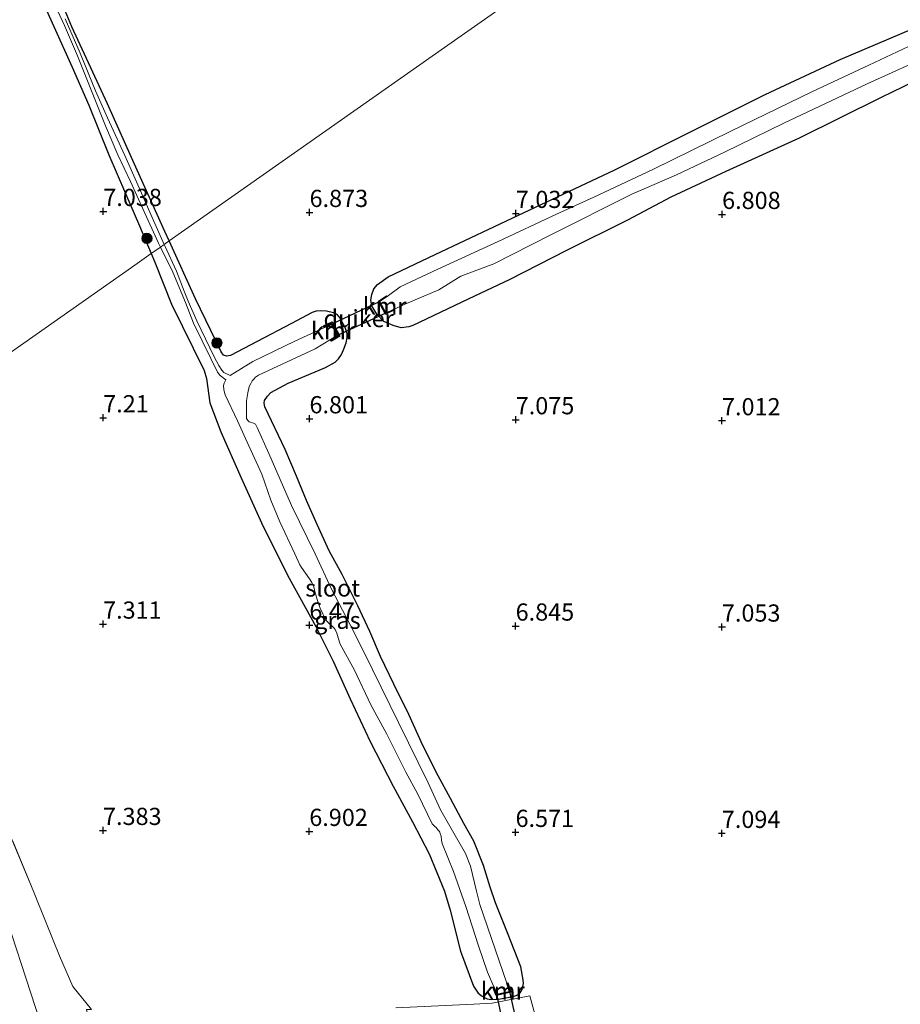
# Model space of a CAD drawing. Units: metres. Extents: x 208677 to 210008, y 456248 to 462501.
# Drawn here: x 209632 to 209760, y 457494 to 457637 of the extents above; entities that cross this region are included whole.
import ezdxf
from ezdxf.enums import TextEntityAlignment as Align

# ---------------------------------------------------------------- set-up
doc = ezdxf.new("R2010")
doc.units = ezdxf.units.M
doc.linetypes.add('IE-TERREINAFSCHEIDING', pattern=[10, 8, -2])
doc.layers.get('0').update_dxf_attribs({"lineweight": 25})
for name, color, linetype, lineweight in [('B-ME-GR-BOOM-S-B1', 93, 'Continuous', 18), ('B-ME-GW-HOOGTEPUNT-S-B1', 10, 'Continuous', 25), ('B-ME-GW-INSTEEKWATERGANG-L-B1', 10, 'Continuous', 25), ('B-ME-IE-GRASLAND-GV-B6', 93, 'Continuous', 18), ('B-ME-IE-GRONDWERKLIJN-GROND_INGERICHT-GV-B6', 253, 'Continuous', 18), ('B-ME-IE-HULPGEOMETRIE-L-B1', 53, 'Continuous', 18), ('B-ME-IE-TERREINAFSCHEIDING-RASTERHEKWERK-L-B1', 8, 'IE-TERREINAFSCHEIDING', 18), ('B-ME-KW-DUIKER-GV-B6', 10, 'Continuous', 25), ('B-ME-OG-WATER-GV-B6', 153, 'Continuous', 18), ('B-ME-VH-VERH_SOORT-BETON-OVERIG-GV-B6', 8, 'IE-TERREINAFSCHEIDING-NATUURLIJK-HOUTWAL', 18), ('B-ME-VV-KADEMUUR-GV-B6', 10, 'Continuous', 25), ('B-ME-VV-KADEMUUR-L-B1', 10, 'Continuous', 25)]:
    doc.layers.add(name, color=color, linetype=linetype, lineweight=lineweight)
doc.styles.add('NLCS-ISO', font='NLCS-ISO.TTF')
doc.linetypes.add('IE-TERREINAFSCHEIDING-NATUURLIJK-HOUTWAL', pattern='A,7,-1.5,[67,NLCS.SHX,S=0.75,R=45,X=0,Y=0],-1.5,7,-1.5,[70,NLCS.SHX,S=0.75,R=0,X=0,Y=0],-1.5', length=20)

# ---------------------------------------------------------------- blocks, each defined once
blk = doc.blocks.new('boom')
blk.add_hatch(color=256).paths.add_polyline_path([(-0.75, 0, 1), (0.75, 0, 1)])
blk.add_circle((0, 0), 0.75)
blk = doc.blocks.new('hoogtepunt')
for p, q in [((-0.5, 0), (0.5, 0)), ((0, 0.5), (0, -0.5))]:
    blk.add_line(p, q)

msp = doc.modelspace()

# ---------------------------------------------------------------- linework, layer by layer
at = {"layer": 'B-ME-GW-INSTEEKWATERGANG-L-B1'}
for points in [[(209653.4217, 457605.2416, 6.6678), (209652.8045, 457606.604, 6.6593), (209648.7403, 457615.5162, 6.6745), (209644.4433, 457625.1627, 6.6745), (209639.2628, 457636.3818, 6.6289), (209635.6335, 457645.163, 6.6137)], [(209634.1995, 457641.8687, 6.8417), (209636.6571, 457636.4489, 6.8417), (209639.2947, 457630.5, 6.8569), (209641.7204, 457624.9738, 6.8569), (209644.6477, 457617.7853, 6.8417), (209647.0438, 457612.1679, 6.7505), (209649.1036, 457607.443, 6.7505), (209650.8166, 457603.4131, 6.6811)], [(209768.1734, 457631.534, 6.8117), (209756.9763, 457626.0985, 6.7253), (209745.0631, 457620.2144, 6.8549), (209734.3736, 457615.3582, 6.8117), (209726.3686, 457611.5911, 6.7397), (209720.0916, 457608.2497, 6.7397), (209711.2194, 457603.8449, 6.7829), (209702.9436, 457599.6485, 6.8261), (209696.9233, 457596.778, 6.8117), (209688.8647, 457592.9299, 6.8117), (209688.261, 457592.7501, 6.8117), (209687.1794, 457592.622, 6.8117), (209685.9856, 457592.9311, 6.7397), (209684.6472, 457593.5237, 6.6533), (209683.607, 457594.6095, 6.6533), (209682.8726, 457595.8204, 6.6821), (209682.7371, 457596.644, 6.7685), (209682.8848, 457597.483, 6.7397), (209683.1895, 457598.2963, 6.7685), (209683.7136, 457598.9094, 6.8405), (209685.2517, 457600.0171, 6.8549), (209692.0919, 457603.2615, 6.8549), (209705.0577, 457609.3945, 6.9701), (209718.1182, 457615.5221, 6.8981), (209729.3252, 457621.1513, 6.9269), (209740.1075, 457626.544, 6.7973), (209751.0311, 457631.6277, 6.7397), (209761.6042, 457636.1247, 6.6245)], [(209650.8166, 457603.4131, 6.6811), (209651.3553, 457602.1457, 6.6593), (209653.7634, 457596.037, 6.6137), (209658.5118, 457586.3901, 6.6289), (209658.8319, 457585.2387, 6.6441), (209659.3247, 457581.6852, 6.6441), (209660.9448, 457577.5032, 6.6897), (209663.8986, 457570.8157, 6.7201), (209667.0808, 457563.7183, 6.6593), (209670.8544, 457556.2284, 6.5225), (209674.7451, 457549.1747, 6.3857), (209677.2459, 457544.1336, 6.4161), (209679.7578, 457538.6607, 6.4009), (209682.6571, 457532.444, 6.4009), (209685.9936, 457525.9478, 6.3857), (209688.7947, 457520.7635, 6.3857), (209691.2395, 457516.1505, 6.3857), (209693.4758, 457510.7136, 6.3705), (209694.2833, 457507.9248, 6.3705), (209695.8112, 457501.9634, 6.4313), (209697.6975, 457496.9059, 6.5225), (209698.3546, 457495.8946, 6.5225), (209698.9443, 457495.4469, 6.5073), (209699.6448, 457495.0478, 6.5073), (209700.2465, 457494.9431, 6.5073), (209701.3217, 457495.0125, 6.5073), (209703.4293, 457495.3719, 6.4849), (209703.8937, 457495.5211, 6.4849), (209704.2527, 457495.716, 6.4849), (209704.4902, 457495.9398, 6.4849), (209704.77, 457496.4112, 6.4849), (209704.955, 457497.2595, 6.4849), (209704.9128, 457497.7968, 6.4961), (209704.5677, 457499.6967, 6.5297), (209702.7453, 457504.4123, 6.4961), (209700.861, 457509.0187, 6.4961), (209700.1085, 457511.2655, 6.4961), (209699.1331, 457514.4202, 6.4513), (209697.724, 457517.9777, 6.4289), (209696.2794, 457520.5556, 6.4065), (209694.3157, 457524.1549, 6.3505), (209692.5239, 457527.4532, 6.2945), (209690.2983, 457531.8621, 6.2945), (209688.2545, 457536.3859, 6.2945), (209686.0945, 457540.7951, 6.3057), (209684.1481, 457544.8351, 6.4065), (209682.6184, 457548.4406, 6.4513), (209680.8385, 457552.2059, 6.5073), (209678.558, 457556.7265, 6.5185), (209676.69, 457560.2051, 6.5297), (209674.9295, 457564.0406, 6.4961), (209673.3853, 457567.5029, 6.5073), (209671.9495, 457571.0372, 6.6417), (209670.3079, 457574.9204, 6.6417), (209667.3351, 457581.1217, 6.5745), (209667.2143, 457581.6737, 6.5633), (209667.2863, 457582.0316, 6.5521), (209667.7034, 457582.6861, 6.5521), (209668.2116, 457583.2062, 6.5297), (209670.7203, 457584.5788, 6.6305), (209676.1406, 457586.8329, 6.8209), (209677.5759, 457587.6235, 6.8433), (209678.0509, 457588.0893, 6.8769), (209678.4746, 457588.7492, 6.8769), (209678.7847, 457589.4353, 6.8993), (209679.1617, 457590.4349, 6.8881), (209679.3037, 457591.2103, 6.8881), (209679.2832, 457591.7408, 6.8881), (209679.0026, 457592.657, 6.9217), (209678.1815, 457594.1851, 6.9217), (209677.8277, 457594.5567, 6.9105), (209677.3253, 457594.8097, 6.8993), (209676.3088, 457595.0349, 6.8993), (209675.486, 457595.1021, 6.9105), (209674.7929, 457595.0213, 6.8881), (209674.2176, 457594.8638, 6.8993), (209671.2233, 457593.2419, 6.8769), (209666.231, 457590.6392, 6.8321), (209662.3289, 457588.5782, 6.8417), (209661.7715, 457588.4961, 6.8265), (209661.3138, 457588.6371, 6.8265), (209660.9879, 457589.1169, 6.8113), (209657.2361, 457596.8218, 6.7201), (209653.4217, 457605.2416, 6.6678)]]:
    msp.add_polyline3d(points, dxfattribs=at)
at = {"layer": 'B-ME-IE-GRASLAND-GV-B6'}
for points in [[(209635.6335, 457645.163, 6.6137), (209639.2628, 457636.3818, 6.6289), (209644.4433, 457625.1627, 6.6745), (209648.7403, 457615.5162, 6.6745), (209652.8045, 457606.604, 6.6593), (209653.4217, 457605.2416, 6.6678), (209652.692, 457604.7294, 6.1301), (209650.9386, 457608.6743, 6.1669), (209649.0622, 457612.9505, 6.2053), (209646.9676, 457617.6638, 6.2053), (209644.4723, 457623.1263, 6.2341), (209642.7023, 457627.0543, 6.2341), (209640.4528, 457632.5716, 6.2341), (209638.2934, 457637.5254, 6.2149)], [(209635.2584, 457642.9795, 6.2149), (209638.1796, 457636.5826, 6.2437), (209640.0649, 457632.1583, 6.2533), (209644.1472, 457621.9649, 6.2917), (209645.9554, 457617.7512, 6.2821), (209647.7756, 457613.8715, 6.2917), (209649.652, 457609.7955, 6.2341), (209651.8695, 457604.9186, 6.1285), (209652.1535, 457604.3514, 6.1285)], [(209652.1535, 457604.3514, 6.1285), (209650.8166, 457603.4131, 6.6811), (209649.1036, 457607.443, 6.7505), (209647.0438, 457612.1679, 6.7505), (209644.6477, 457617.7853, 6.8417), (209641.7204, 457624.9738, 6.8569), (209639.2947, 457630.5, 6.8569), (209636.6571, 457636.4489, 6.8417), (209634.1995, 457641.8687, 6.8417)], [(209766.7285, 457636.2203, 5.53), (209755.1798, 457630.7898, 5.53), (209746.971, 457626.9564, 5.53), (209735.1139, 457621.2, 5.53), (209723.7814, 457615.6375, 5.53), (209715.1779, 457611.6173, 5.53), (209709.7458, 457609.1382, 5.53), (209701.2915, 457605.1904, 5.53), (209692.5152, 457601.1367, 5.53), (209687.0186, 457598.5783, 5.53), (209685.1192, 457597.1751, 5.53), (209685.0426, 457597.278, 5.53), (209683.863, 457596.4936, 6.223), (209684.8676, 457594.5865, 6.223), (209686.1063, 457595.1877, 5.53), (209686.0504, 457595.3029, 5.53), (209687.5765, 457596.0182, 5.53), (209692.6407, 457598.1377, 5.53), (209695.8185, 457600.1309, 5.53), (209700.6154, 457601.9421, 5.53), (209708.9413, 457606.1276, 5.53), (209720.6861, 457612.0384, 5.53), (209727.1872, 457614.8588, 5.53), (209734.1685, 457618.1778, 5.53), (209742.8153, 457622.3653, 5.53), (209754.913, 457628.0712, 5.53), (209764.7843, 457632.5283, 5.53)], [(209768.1734, 457631.534, 6.8117), (209756.9763, 457626.0985, 6.7253), (209745.0631, 457620.2144, 6.8549), (209734.3736, 457615.3582, 6.8117), (209726.3686, 457611.5911, 6.7397), (209720.0916, 457608.2497, 6.7397), (209711.2194, 457603.8449, 6.7829), (209702.9436, 457599.6485, 6.8261), (209696.9233, 457596.778, 6.8117), (209688.8647, 457592.9299, 6.8117), (209688.261, 457592.7501, 6.8117), (209687.1794, 457592.622, 6.8117), (209685.9856, 457592.9311, 6.7397), (209684.6472, 457593.5237, 6.6533), (209683.607, 457594.6095, 6.6533), (209682.8726, 457595.8204, 6.6821), (209682.7371, 457596.644, 6.7685), (209682.8848, 457597.483, 6.7397), (209683.1895, 457598.2963, 6.7685), (209683.7136, 457598.9094, 6.8405), (209685.2517, 457600.0171, 6.8549), (209692.0919, 457603.2615, 6.8549), (209705.0577, 457609.3945, 6.9701), (209718.1182, 457615.5221, 6.8981), (209729.3252, 457621.1513, 6.9269), (209740.1075, 457626.544, 6.7973), (209751.0311, 457631.6277, 6.7397), (209761.6042, 457636.1247, 6.6245)], [(209652.692, 457604.7294, 6.1301), (209653.4217, 457605.2416, 6.6678), (209657.2361, 457596.8218, 6.7201), (209660.9879, 457589.1169, 6.8113), (209661.3138, 457588.6371, 6.8265), (209661.7715, 457588.4961, 6.8265), (209662.3289, 457588.5782, 6.8417), (209666.231, 457590.6392, 6.8321), (209671.2233, 457593.2419, 6.8769), (209674.2176, 457594.8638, 6.8993), (209674.7929, 457595.0213, 6.8881), (209675.486, 457595.1021, 6.9105), (209676.3088, 457595.0349, 6.8993), (209677.3253, 457594.8097, 6.8993), (209677.8277, 457594.5567, 6.9105), (209678.1815, 457594.1851, 6.9217), (209679.0026, 457592.657, 6.9217), (209679.2832, 457591.7408, 6.8881), (209679.3037, 457591.2103, 6.8881), (209679.1617, 457590.4349, 6.8881), (209678.7847, 457589.4353, 6.8993), (209678.4746, 457588.7492, 6.8769), (209678.0509, 457588.0893, 6.8769), (209677.5759, 457587.6235, 6.8433), (209676.1406, 457586.8329, 6.8209), (209670.7203, 457584.5788, 6.6305), (209668.2116, 457583.2062, 6.5297), (209667.7034, 457582.6861, 6.5521), (209667.2863, 457582.0316, 6.5521), (209667.2143, 457581.6737, 6.5633), (209667.3351, 457581.1217, 6.5745), (209670.3079, 457574.9204, 6.6417), (209671.9495, 457571.0372, 6.6417), (209673.3853, 457567.5029, 6.5073), (209674.9295, 457564.0406, 6.4961), (209676.69, 457560.2051, 6.5297), (209678.558, 457556.7265, 6.5185), (209680.8385, 457552.2059, 6.5073), (209682.6184, 457548.4406, 6.4513), (209684.1481, 457544.8351, 6.4065), (209686.0945, 457540.7951, 6.3057), (209688.2545, 457536.3859, 6.2945), (209690.2983, 457531.8621, 6.2945), (209692.5239, 457527.4532, 6.2945), (209694.3157, 457524.1549, 6.3505), (209696.2794, 457520.5556, 6.4065), (209697.724, 457517.9777, 6.4289), (209699.1331, 457514.4202, 6.4513), (209700.1085, 457511.2655, 6.4961), (209700.861, 457509.0187, 6.4961), (209702.7453, 457504.4123, 6.4961), (209704.5677, 457499.6967, 6.5297), (209704.9128, 457497.7968, 6.4961), (209704.955, 457497.2595, 6.4849), (209704.77, 457496.4112, 6.4849), (209704.4902, 457495.9398, 6.4849), (209704.2527, 457495.716, 6.4849), (209703.8937, 457495.5211, 6.4849), (209703.4293, 457495.3719, 6.4849), (209701.3217, 457495.0125, 6.5073), (209700.2465, 457494.9431, 6.5073), (209699.6448, 457495.0478, 6.5073), (209698.9443, 457495.4469, 6.5073), (209698.3546, 457495.8946, 6.5225), (209697.6975, 457496.9059, 6.5225), (209695.8112, 457501.9634, 6.4313), (209694.2833, 457507.9248, 6.3705), (209693.4758, 457510.7136, 6.3705), (209691.2395, 457516.1505, 6.3857), (209688.7947, 457520.7635, 6.3857), (209685.9936, 457525.9478, 6.3857), (209682.6571, 457532.444, 6.4009), (209679.7578, 457538.6607, 6.4009), (209677.2459, 457544.1336, 6.4161), (209674.7451, 457549.1747, 6.3857), (209670.8544, 457556.2284, 6.5225), (209667.0808, 457563.7183, 6.6593), (209663.8986, 457570.8157, 6.7201), (209660.9448, 457577.5032, 6.6897), (209659.3247, 457581.6852, 6.6441), (209658.8319, 457585.2387, 6.6441), (209658.5118, 457586.3901, 6.6289), (209653.7634, 457596.037, 6.6137), (209651.3553, 457602.1457, 6.6593), (209650.8166, 457603.4131, 6.6811), (209652.1535, 457604.3514, 6.1285), (209653.9745, 457600.7149, 6.1285), (209655.7798, 457596.3207, 6.0421), (209656.9408, 457593.3062, 5.9845), (209659.4635, 457588.1583, 5.7349), (209660.4601, 457586.1811, 5.7349), (209660.8144, 457585.7004, 5.7349), (209661.6664, 457585.0568, 5.455), (209661.4231, 457584.5876, 5.455), (209661.3127, 457584.2072, 5.455), (209661.3478, 457583.6031, 5.455), (209661.5712, 457582.8666, 5.455), (209663.3652, 457579.079, 5.455), (209665.0061, 457575.4643, 5.455), (209666.8712, 457571.3138, 5.455), (209668.2149, 457567.5339, 5.455), (209669.5363, 457564.3863, 5.455), (209671.6969, 457559.7306, 5.455), (209672.4311, 457558.1356, 5.455), (209672.6505, 457557.7667, 5.455), (209673.8501, 457556.1413, 5.455), (209674.1846, 457555.5791, 5.455), (209674.3563, 457555.1838, 5.455), (209674.4356, 457554.947, 5.455), (209674.6075, 457554.2913, 5.455), (209675.0934, 457552.6132, 5.455), (209675.3877, 457551.864, 5.455), (209676.2122, 457550.0929, 5.455), (209676.4702, 457549.8122, 5.455), (209676.7167, 457549.5842, 5.455), (209677.1971, 457549.2011, 5.455), (209677.4362, 457548.9343, 5.455), (209677.5787, 457548.7285, 5.455), (209677.7984, 457548.2119, 5.455), (209677.9903, 457547.5431, 5.455), (209678.3112, 457546.5996, 5.455), (209680.3621, 457542.8156, 5.455), (209682.7256, 457537.792, 5.455), (209685.0551, 457533.5551, 5.455), (209687.8534, 457528.0068, 5.455), (209689.5776, 457524.8221, 5.455), (209691.6654, 457520.4806, 5.455), (209692.0643, 457520.118, 5.455), (209692.2443, 457519.9382, 5.455), (209692.4045, 457519.7638, 5.455), (209692.5141, 457519.6373, 5.455), (209692.6909, 457519.4133, 5.455), (209692.7719, 457519.2617, 5.455), (209692.8513, 457519.0721, 5.455), (209692.9703, 457518.6949, 5.455), (209693.0365, 457518.1123, 5.455), (209693.1372, 457517.6407, 5.455), (209694.7595, 457513.5505, 5.455), (209696.558, 457508.4906, 5.455), (209698.419, 457502.7399, 5.455), (209699.7019, 457498.9083, 5.455), (209700.6364, 457496.769, 5.455), (209700.4863, 457496.7269, 5.5045), (209700.9908, 457495.5396, 6.3213), (209703.1194, 457495.999, 6.3213), (209702.661, 457497.3699, 5.455), (209702.5105, 457497.333, 5.455), (209700.8402, 457502.291, 5.455), (209698.5841, 457508.7722, 5.455), (209698.1136, 457510.7177, 5.455), (209697.2347, 457514.3208, 5.455), (209696.501, 457516.1786, 5.455), (209694.4308, 457519.8131, 5.455), (209692.897, 457522.5129, 5.455), (209691.0863, 457526.4604, 5.455), (209686.7747, 457535.2341, 5.455), (209681.7242, 457545.5257, 5.455), (209679.6848, 457549.5145, 5.455), (209677.0302, 457554.6383, 5.455), (209674.6357, 457559.7283, 5.455), (209671.2232, 457566.775, 5.455), (209667.9137, 457574.3393, 5.455), (209666.2326, 457578.144, 5.455), (209665.9689, 457578.5851, 5.455), (209665.6673, 457578.7428, 5.455), (209665.0536, 457578.9597, 5.455), (209664.8408, 457579.1522, 5.455), (209664.6889, 457579.4385, 5.455), (209664.6643, 457581.9916, 5.455), (209664.8431, 457583.1494, 5.455), (209665.0656, 457584.093, 5.455), (209665.2769, 457584.5236, 5.455), (209665.5067, 457584.9189, 5.455), (209665.7086, 457585.1708, 5.455), (209665.9814, 457585.4161, 5.455), (209666.4292, 457585.7238, 5.455), (209674.6545, 457589.5502, 5.455), (209676.8821, 457590.9001, 5.455), (209677.0179, 457590.6751, 5.455), (209678.2172, 457591.3989, 6.2223), (209677.1441, 457593.4877, 6.2223), (209675.8818, 457592.8951, 5.455), (209675.9935, 457592.6572, 5.455), (209671.686, 457590.6525, 5.455), (209665.6042, 457587.6967, 5.455), (209662.2817, 457585.6781, 5.455), (209661.392, 457586.1334, 5.7349), (209661.0735, 457586.4595, 5.7349), (209660.6443, 457587.1277, 5.7349), (209659.9752, 457588.3797, 5.7349), (209657.456, 457593.6298, 5.9845), (209656.1657, 457596.5129, 6.0421), (209655.5949, 457597.9319, 6.1189), (209654.5013, 457600.8491, 6.1285), (209652.7695, 457604.5551, 6.1285), (209652.692, 457604.7294, 6.1301)], [(209628.1837, 457491.855, 8.3038), (209627.6431, 457494.3241, 8.3439), (209624.8721, 457504.4198, 8.3839), (209620.9738, 457519.0527, 8.3439), (209616.4003, 457536.0264, 8.3439), (209615.567, 457538.7358, 8.2878), (209613.9422, 457543.6982, 8.2878), (209611.2443, 457551.8388, 8.2878), (209608.6925, 457558.5946, 8.2878), (209606.7559, 457563.0425, 8.2878), (209603.7297, 457569.6534, 8.2518), (209603.4636, 457570.1761, 8.2578), (209607.3919, 457572.9333, 7.8879), (209609.5552, 457568.3669, 7.9075), (209620.1022, 457536.1756, 8.0341), (209635.3982, 457489.4893, 8.3568)], [(209635.3982, 457489.4893, 8.3568), (209620.1022, 457536.1756, 8.0341), (209609.5552, 457568.3669, 7.9075), (209610.7945, 457565.7511, 7.9188), (209616.6459, 457551.9347, 7.9188), (209622.3029, 457538.0944, 7.8601), (209626.1894, 457528.7945, 7.7426), (209627.9112, 457524.3743, 7.8013), (209629.8715, 457519.8858, 7.6612), (209633.7482, 457510.5672, 7.6612), (209635.5353, 457506.1136, 7.6612), (209637.4516, 457501.2834, 7.6892), (209639.4184, 457496.8511, 7.8294), (209642.1065, 457493.4865, 8.1658), (209641.4053, 457493.4776, 8.1938), (209641.7958, 457491.8308, 8.2219), (209641.8779, 457491.4926, 8.1839), (209641.1176, 457491.4293, 8.2152), (209639.3271, 457491.1406, 8.2686), (209637.7169, 457490.6527, 8.2953), (209636.0665, 457489.9074, 8.322), (209635.3982, 457489.4893, 8.3568)]]:
    msp.add_polyline3d(points, dxfattribs=at)
at = {"layer": 'B-ME-IE-GRONDWERKLIJN-GROND_INGERICHT-GV-B6'}
for points in [[(209607.9344, 457573.3141, 7.9756), (209648.4378, 457601.7434, 6.7529), (209650.8166, 457603.4131, 6.6811), (209651.3553, 457602.1457, 6.6593), (209653.7634, 457596.037, 6.6137), (209658.5118, 457586.3901, 6.6289), (209658.8319, 457585.2387, 6.6441), (209659.3247, 457581.6852, 6.6441), (209660.9448, 457577.5032, 6.6897), (209663.8986, 457570.8157, 6.7201), (209667.0808, 457563.7183, 6.6593), (209670.8544, 457556.2284, 6.5225), (209674.7451, 457549.1747, 6.3857), (209677.2459, 457544.1336, 6.4161), (209679.7578, 457538.6607, 6.4009), (209682.6571, 457532.444, 6.4009), (209685.9936, 457525.9478, 6.3857), (209688.7947, 457520.7635, 6.3857), (209691.2395, 457516.1505, 6.3857), (209693.4758, 457510.7136, 6.3705), (209694.2833, 457507.9248, 6.3705), (209695.8112, 457501.9634, 6.4313), (209697.6975, 457496.9059, 6.5225), (209698.3546, 457495.8946, 6.5225), (209698.9443, 457495.4469, 6.5073), (209699.6448, 457495.0478, 6.5073), (209700.2465, 457494.9431, 6.5073), (209701.3217, 457495.0125, 6.5073), (209703.4293, 457495.3719, 6.4849), (209703.8937, 457495.5211, 6.4849), (209704.2527, 457495.716, 6.4849), (209704.4902, 457495.9398, 6.4849), (209704.77, 457496.4112, 6.4849), (209704.955, 457497.2595, 6.4849), (209704.9128, 457497.7968, 6.4961), (209704.5677, 457499.6967, 6.5297), (209702.7453, 457504.4123, 6.4961), (209700.861, 457509.0187, 6.4961), (209700.1085, 457511.2655, 6.4961), (209699.1331, 457514.4202, 6.4513), (209697.724, 457517.9777, 6.4289), (209696.2794, 457520.5556, 6.4065), (209694.3157, 457524.1549, 6.3505), (209692.5239, 457527.4532, 6.2945), (209690.2983, 457531.8621, 6.2945), (209688.2545, 457536.3859, 6.2945), (209686.0945, 457540.7951, 6.3057), (209684.1481, 457544.8351, 6.4065), (209682.6184, 457548.4406, 6.4513), (209680.8385, 457552.2059, 6.5073), (209678.558, 457556.7265, 6.5185), (209676.69, 457560.2051, 6.5297), (209674.9295, 457564.0406, 6.4961), (209673.3853, 457567.5029, 6.5073), (209671.9495, 457571.0372, 6.6417), (209670.3079, 457574.9204, 6.6417), (209667.3351, 457581.1217, 6.5745), (209667.2143, 457581.6737, 6.5633), (209667.2863, 457582.0316, 6.5521), (209667.7034, 457582.6861, 6.5521), (209668.2116, 457583.2062, 6.5297), (209670.7203, 457584.5788, 6.6305), (209676.1406, 457586.8329, 6.8209), (209677.5759, 457587.6235, 6.8433), (209678.0509, 457588.0893, 6.8769), (209678.4746, 457588.7492, 6.8769), (209678.7847, 457589.4353, 6.8993), (209679.1617, 457590.4349, 6.8881), (209679.3037, 457591.2103, 6.8881), (209679.2832, 457591.7408, 6.8881), (209679.0026, 457592.657, 6.9217), (209678.1815, 457594.1851, 6.9217), (209677.8277, 457594.5567, 6.9105), (209677.3253, 457594.8097, 6.8993), (209676.3088, 457595.0349, 6.8993), (209675.486, 457595.1021, 6.9105), (209674.7929, 457595.0213, 6.8881), (209674.2176, 457594.8638, 6.8993), (209671.2233, 457593.2419, 6.8769), (209666.231, 457590.6392, 6.8321), (209662.3289, 457588.5782, 6.8417), (209661.7715, 457588.4961, 6.8265), (209661.3138, 457588.6371, 6.8265), (209660.9879, 457589.1169, 6.8113), (209657.2361, 457596.8218, 6.7201), (209653.4217, 457605.2416, 6.6678), (209693.9635, 457633.6978, 7.2479), (209734.2216, 457661.9549, 6.6046)], [(209607.9344, 457573.3141, 7.9756), (209648.4378, 457601.7434, 6.7529), (209650.8166, 457603.4131, 6.6811), (209651.3553, 457602.1457, 6.6593), (209653.7634, 457596.037, 6.6137), (209658.5118, 457586.3901, 6.6289), (209658.8319, 457585.2387, 6.6441), (209659.3247, 457581.6852, 6.6441), (209660.9448, 457577.5032, 6.6897), (209663.8986, 457570.8157, 6.7201), (209667.0808, 457563.7183, 6.6593), (209670.8544, 457556.2284, 6.5225), (209674.7451, 457549.1747, 6.3857), (209677.2459, 457544.1336, 6.4161), (209679.7578, 457538.6607, 6.4009), (209682.6571, 457532.444, 6.4009), (209685.9936, 457525.9478, 6.3857), (209688.7947, 457520.7635, 6.3857), (209691.2395, 457516.1505, 6.3857), (209693.4758, 457510.7136, 6.3705), (209694.2833, 457507.9248, 6.3705), (209695.8112, 457501.9634, 6.4313), (209697.6975, 457496.9059, 6.5225), (209698.3546, 457495.8946, 6.5225), (209698.9443, 457495.4469, 6.5073), (209699.6448, 457495.0478, 6.5073), (209700.2465, 457494.9431, 6.5073), (209701.3217, 457495.0125, 6.5073), (209703.4293, 457495.3719, 6.4849), (209703.8937, 457495.5211, 6.4849), (209704.2527, 457495.716, 6.4849), (209704.4902, 457495.9398, 6.4849), (209704.77, 457496.4112, 6.4849), (209704.955, 457497.2595, 6.4849), (209704.9128, 457497.7968, 6.4961), (209704.5677, 457499.6967, 6.5297), (209702.7453, 457504.4123, 6.4961), (209700.861, 457509.0187, 6.4961), (209700.1085, 457511.2655, 6.4961), (209699.1331, 457514.4202, 6.4513), (209697.724, 457517.9777, 6.4289), (209696.2794, 457520.5556, 6.4065), (209694.3157, 457524.1549, 6.3505), (209692.5239, 457527.4532, 6.2945), (209690.2983, 457531.8621, 6.2945), (209688.2545, 457536.3859, 6.2945), (209686.0945, 457540.7951, 6.3057), (209684.1481, 457544.8351, 6.4065), (209682.6184, 457548.4406, 6.4513), (209680.8385, 457552.2059, 6.5073), (209678.558, 457556.7265, 6.5185), (209676.69, 457560.2051, 6.5297), (209674.9295, 457564.0406, 6.4961), (209673.3853, 457567.5029, 6.5073), (209671.9495, 457571.0372, 6.6417), (209670.3079, 457574.9204, 6.6417), (209667.3351, 457581.1217, 6.5745), (209667.2143, 457581.6737, 6.5633), (209667.2863, 457582.0316, 6.5521), (209667.7034, 457582.6861, 6.5521), (209668.2116, 457583.2062, 6.5297), (209670.7203, 457584.5788, 6.6305), (209676.1406, 457586.8329, 6.8209), (209677.5759, 457587.6235, 6.8433), (209678.0509, 457588.0893, 6.8769), (209678.4746, 457588.7492, 6.8769), (209678.7847, 457589.4353, 6.8993), (209679.1617, 457590.4349, 6.8881), (209679.3037, 457591.2103, 6.8881), (209679.2832, 457591.7408, 6.8881), (209679.0026, 457592.657, 6.9217), (209678.1815, 457594.1851, 6.9217), (209677.8277, 457594.5567, 6.9105), (209677.3253, 457594.8097, 6.8993), (209676.3088, 457595.0349, 6.8993), (209675.486, 457595.1021, 6.9105), (209674.7929, 457595.0213, 6.8881), (209674.2176, 457594.8638, 6.8993), (209671.2233, 457593.2419, 6.8769), (209666.231, 457590.6392, 6.8321), (209662.3289, 457588.5782, 6.8417), (209661.7715, 457588.4961, 6.8265), (209661.3138, 457588.6371, 6.8265), (209660.9879, 457589.1169, 6.8113), (209657.2361, 457596.8218, 6.7201), (209653.4217, 457605.2416, 6.6678), (209693.9635, 457633.6978, 7.2479), (209734.2216, 457661.9549, 6.6046)], [(209734.2216, 457661.9549, 6.6046), (209693.9635, 457633.6978, 7.2479), (209653.4217, 457605.2416, 6.6678), (209652.8045, 457606.604, 6.6593), (209648.7403, 457615.5162, 6.6745), (209644.4433, 457625.1627, 6.6745), (209639.2628, 457636.3818, 6.6289), (209635.6335, 457645.163, 6.6137)], [(209634.1995, 457641.8687, 6.8417), (209636.6571, 457636.4489, 6.8417), (209639.2947, 457630.5, 6.8569), (209641.7204, 457624.9738, 6.8569), (209644.6477, 457617.7853, 6.8417), (209647.0438, 457612.1679, 6.7505), (209649.1036, 457607.443, 6.7505), (209650.8166, 457603.4131, 6.6811), (209648.4378, 457601.7434, 6.7529), (209607.9344, 457573.3141, 7.9756), (209607.3919, 457572.9333, 7.8879), (209604.3336, 457579.3888, 7.8601), (209596.9638, 457592.5005, 7.8307), (209588.8484, 457605.0095, 7.8307), (209582.9225, 457612.971, 7.9482), (209576.6327, 457620.5877, 7.9482), (209566.486, 457631.6935, 7.9482), (209556.0572, 457642.3543, 7.9776)], [(209761.6042, 457636.1247, 6.6245), (209751.0311, 457631.6277, 6.7397), (209740.1075, 457626.544, 6.7973), (209729.3252, 457621.1513, 6.9269), (209718.1182, 457615.5221, 6.8981), (209705.0577, 457609.3945, 6.9701), (209692.0919, 457603.2615, 6.8549), (209685.2517, 457600.0171, 6.8549), (209683.7136, 457598.9094, 6.8405), (209683.1895, 457598.2963, 6.7685), (209682.8848, 457597.483, 6.7397), (209682.7371, 457596.644, 6.7685), (209682.8726, 457595.8204, 6.6821), (209683.607, 457594.6095, 6.6533), (209684.6472, 457593.5237, 6.6533), (209685.9856, 457592.9311, 6.7397), (209687.1794, 457592.622, 6.8117), (209688.261, 457592.7501, 6.8117), (209688.8647, 457592.9299, 6.8117), (209696.9233, 457596.778, 6.8117), (209702.9436, 457599.6485, 6.8261), (209711.2194, 457603.8449, 6.7829), (209720.0916, 457608.2497, 6.7397), (209726.3686, 457611.5911, 6.7397), (209734.3736, 457615.3582, 6.8117), (209745.0631, 457620.2144, 6.8549), (209756.9763, 457626.0985, 6.7253), (209768.1734, 457631.534, 6.8117)], [(209761.6042, 457636.1247, 6.6245), (209751.0311, 457631.6277, 6.7397), (209740.1075, 457626.544, 6.7973), (209729.3252, 457621.1513, 6.9269), (209718.1182, 457615.5221, 6.8981), (209705.0577, 457609.3945, 6.9701), (209692.0919, 457603.2615, 6.8549), (209685.2517, 457600.0171, 6.8549), (209683.7136, 457598.9094, 6.8405), (209683.1895, 457598.2963, 6.7685), (209682.8848, 457597.483, 6.7397), (209682.7371, 457596.644, 6.7685), (209682.8726, 457595.8204, 6.6821), (209683.607, 457594.6095, 6.6533), (209684.6472, 457593.5237, 6.6533), (209685.9856, 457592.9311, 6.7397), (209687.1794, 457592.622, 6.8117), (209688.261, 457592.7501, 6.8117), (209688.8647, 457592.9299, 6.8117), (209696.9233, 457596.778, 6.8117), (209702.9436, 457599.6485, 6.8261), (209711.2194, 457603.8449, 6.7829), (209720.0916, 457608.2497, 6.7397), (209726.3686, 457611.5911, 6.7397), (209734.3736, 457615.3582, 6.8117), (209745.0631, 457620.2144, 6.8549), (209756.9763, 457626.0985, 6.7253), (209768.1734, 457631.534, 6.8117)], [(209642.1065, 457493.4865, 8.1658), (209639.4184, 457496.8511, 7.8294), (209637.4516, 457501.2834, 7.6892), (209635.5353, 457506.1136, 7.6612), (209633.7482, 457510.5672, 7.6612), (209629.8715, 457519.8858, 7.6612)], [(209642.1065, 457493.4865, 8.1658), (209639.4184, 457496.8511, 7.8294), (209637.4516, 457501.2834, 7.6892), (209635.5353, 457506.1136, 7.6612), (209633.7482, 457510.5672, 7.6612), (209629.8715, 457519.8858, 7.6612)], [(209706.8993, 457491.7484, 6.5544), (209705.8845, 457495.4623, 6.5091), (209700.3792, 457494.4108, 6.4637), (209697.7081, 457494.2906, 6.5318), (209686.3977, 457493.7451, 6.7587)], [(209706.8993, 457491.7484, 6.5544), (209705.8845, 457495.4623, 6.5091), (209700.3792, 457494.4108, 6.4637), (209697.7081, 457494.2906, 6.5318), (209686.3977, 457493.7451, 6.7587)]]:
    msp.add_polyline3d(points, dxfattribs=at)
at = {"layer": 'B-ME-IE-HULPGEOMETRIE-L-B1'}
for points in [[(209879.2082, 457763.7208, 7.1846), (209862.5635, 457752.0378, 7.4879), (209822.3416, 457723.8062, 7.3791), (209782.1197, 457695.5745, 6.9167), (209741.8979, 457667.3428, 6.2458), (209741.2009, 457666.8536, 5.7), (209739.6572, 457665.7701, 5.7), (209738.4839, 457664.9466, 6.6046), (209734.2216, 457661.9549, 6.6046), (209693.9635, 457633.6978, 7.2479), (209653.4217, 457605.2416, 6.6678), (209652.692, 457604.7294, 6.1301), (209652.1535, 457604.3514, 6.1285), (209650.8166, 457603.4131, 6.6811), (209648.4378, 457601.7434, 6.7529), (209607.9344, 457573.3141, 7.9756)], [(209729.2322, 457203.0904, 6.9758), (209728.923, 457204.034, 6.95), (209722.1378, 457224.744, 7.0059), (209706.8816, 457271.3085, 7.1661), (209692.7682, 457314.3852, 7.4861), (209677.4037, 457361.2807, 7.4915), (209662.0391, 457408.1762, 7.3775), (209646.6746, 457455.0717, 7.7136), (209638.1991, 457480.9403, 8.1556), (209637.3059, 457483.6666, 8.3166), (209637.133, 457484.1943, 8.3044), (209635.3982, 457489.4893, 8.3568), (209620.1022, 457536.1756, 8.0341), (209609.5552, 457568.3669, 7.9075), (209607.9344, 457573.3141, 7.9756)]]:
    msp.add_polyline3d(points, dxfattribs=at)
at = {"layer": 'B-ME-IE-TERREINAFSCHEIDING-RASTERHEKWERK-L-B1'}
msp.add_polyline3d([(209641.7958, 457491.8308, 8.2219), (209641.4053, 457493.4776, 8.1938), (209642.1065, 457493.4865, 8.1658), (209639.4184, 457496.8511, 7.8294), (209637.4516, 457501.2834, 7.6892), (209635.5353, 457506.1136, 7.6612), (209633.7482, 457510.5672, 7.6612), (209629.8715, 457519.8858, 7.6612), (209627.9112, 457524.3743, 7.8013), (209626.1894, 457528.7945, 7.7426), (209622.3029, 457538.0944, 7.8601), (209616.6459, 457551.9347, 7.9188), (209610.7945, 457565.7511, 7.9188), (209609.5552, 457568.3669, 7.9075)], dxfattribs=at)
at = {"layer": 'B-ME-KW-DUIKER-GV-B6'}
for points in [[(209677.0262, 457593.142, 5.454), (209684.0302, 457596.451, 5.531), (209684.9232, 457594.7558, 5.5311), (209677.8713, 457591.4971, 5.4539), (209677.0262, 457593.142, 5.454)], [(209705.142, 457486.1103, 5.2829), (209703.2167, 457485.6753, 5.2829), (209701.083, 457495.7175, 5.457), (209702.9183, 457496.1136, 5.4567), (209705.142, 457486.1103, 5.2829)]]:
    msp.add_polyline3d(points, dxfattribs=at)
at = {"layer": 'B-ME-OG-WATER-GV-B6'}
for points in [[(209652.1535, 457604.3514, 6.1285), (209651.8695, 457604.9186, 6.1285), (209649.652, 457609.7955, 6.2341), (209647.7756, 457613.8715, 6.2917), (209645.9554, 457617.7512, 6.2821), (209644.1472, 457621.9649, 6.2917), (209640.0649, 457632.1583, 6.2533), (209638.1796, 457636.5826, 6.2437), (209635.2584, 457642.9795, 6.2149)], [(209638.2934, 457637.5254, 6.2149), (209640.4528, 457632.5716, 6.2341), (209642.7023, 457627.0543, 6.2341), (209644.4723, 457623.1263, 6.2341), (209646.9676, 457617.6638, 6.2053), (209649.0622, 457612.9505, 6.2053), (209650.9386, 457608.6743, 6.1669), (209652.692, 457604.7294, 6.1301), (209652.1535, 457604.3514, 6.1285)], [(209685.1192, 457597.1751, 5.53), (209687.0186, 457598.5783, 5.53), (209692.5152, 457601.1367, 5.53), (209701.2915, 457605.1904, 5.53), (209709.7458, 457609.1382, 5.53), (209715.1779, 457611.6173, 5.53), (209723.7814, 457615.6375, 5.53), (209735.1139, 457621.2, 5.53), (209746.971, 457626.9564, 5.53), (209755.1798, 457630.7898, 5.53), (209766.7285, 457636.2203, 5.53)], [(209764.7843, 457632.5283, 5.53), (209754.913, 457628.0712, 5.53), (209742.8153, 457622.3653, 5.53), (209734.1685, 457618.1778, 5.53), (209727.1872, 457614.8588, 5.53), (209720.6861, 457612.0384, 5.53), (209708.9413, 457606.1276, 5.53), (209700.6154, 457601.9421, 5.53), (209695.8185, 457600.1309, 5.53), (209692.6407, 457598.1377, 5.53), (209687.5765, 457596.0182, 5.53), (209686.0504, 457595.3029, 5.53), (209684.9232, 457594.7558, 5.53), (209684.0302, 457596.451, 5.53), (209685.1192, 457597.1751, 5.53)], [(209652.1535, 457604.3514, 6.1285), (209652.692, 457604.7294, 6.1301), (209652.7695, 457604.5551, 6.1285), (209654.5013, 457600.8491, 6.1285), (209655.5949, 457597.9319, 6.1189), (209656.1657, 457596.5129, 6.0421), (209657.456, 457593.6298, 5.9845), (209659.9752, 457588.3797, 5.7349), (209660.6443, 457587.1277, 5.7349), (209661.0735, 457586.4595, 5.7349), (209661.392, 457586.1334, 5.7349), (209662.2817, 457585.6781, 5.455), (209665.6042, 457587.6967, 5.455), (209671.686, 457590.6525, 5.455), (209675.9935, 457592.6572, 5.455), (209677.0262, 457593.142, 5.455), (209677.8713, 457591.4971, 5.455), (209676.8821, 457590.9001, 5.455), (209674.6545, 457589.5502, 5.455), (209666.4292, 457585.7238, 5.455), (209665.9814, 457585.4161, 5.455), (209665.7086, 457585.1708, 5.455), (209665.5067, 457584.9189, 5.455), (209665.2769, 457584.5236, 5.455), (209665.0656, 457584.093, 5.455), (209664.8431, 457583.1494, 5.455), (209664.6643, 457581.9916, 5.455), (209664.6889, 457579.4385, 5.455), (209664.8408, 457579.1522, 5.455), (209665.0536, 457578.9597, 5.455), (209665.6673, 457578.7428, 5.455), (209665.9689, 457578.5851, 5.455), (209666.2326, 457578.144, 5.455), (209667.9137, 457574.3393, 5.455), (209671.2232, 457566.775, 5.455), (209674.6357, 457559.7283, 5.455), (209677.0302, 457554.6383, 5.455), (209679.6848, 457549.5145, 5.455), (209681.7242, 457545.5257, 5.455), (209686.7747, 457535.2341, 5.455), (209691.0863, 457526.4604, 5.455), (209692.897, 457522.5129, 5.455), (209694.4308, 457519.8131, 5.455), (209696.501, 457516.1786, 5.455), (209697.2347, 457514.3208, 5.455), (209698.1136, 457510.7177, 5.455), (209698.5841, 457508.7722, 5.455), (209700.8402, 457502.291, 5.455), (209702.5105, 457497.333, 5.455), (209702.9183, 457496.1136, 5.455), (209701.083, 457495.7175, 5.455), (209700.6364, 457496.769, 5.455), (209699.7019, 457498.9083, 5.455), (209698.419, 457502.7399, 5.455), (209696.558, 457508.4906, 5.455), (209694.7595, 457513.5505, 5.455), (209693.1372, 457517.6407, 5.455), (209693.0365, 457518.1123, 5.455), (209692.9703, 457518.6949, 5.455), (209692.8513, 457519.0721, 5.455), (209692.7719, 457519.2617, 5.455), (209692.6909, 457519.4133, 5.455), (209692.5141, 457519.6373, 5.455), (209692.4045, 457519.7638, 5.455), (209692.2443, 457519.9382, 5.455), (209692.0643, 457520.118, 5.455), (209691.6654, 457520.4806, 5.455), (209689.5776, 457524.8221, 5.455), (209687.8534, 457528.0068, 5.455), (209685.0551, 457533.5551, 5.455), (209682.7256, 457537.792, 5.455), (209680.3621, 457542.8156, 5.455), (209678.3112, 457546.5996, 5.455), (209677.9903, 457547.5431, 5.455), (209677.7984, 457548.2119, 5.455), (209677.5787, 457548.7285, 5.455), (209677.4362, 457548.9343, 5.455), (209677.1971, 457549.2011, 5.455), (209676.7167, 457549.5842, 5.455), (209676.4702, 457549.8122, 5.455), (209676.2122, 457550.0929, 5.455), (209675.3877, 457551.864, 5.455), (209675.0934, 457552.6132, 5.455), (209674.6075, 457554.2913, 5.455), (209674.4356, 457554.947, 5.455), (209674.3563, 457555.1838, 5.455), (209674.1846, 457555.5791, 5.455), (209673.8501, 457556.1413, 5.455), (209672.6505, 457557.7667, 5.455), (209672.4311, 457558.1356, 5.455), (209671.6969, 457559.7306, 5.455), (209669.5363, 457564.3863, 5.455), (209668.2149, 457567.5339, 5.455), (209666.8712, 457571.3138, 5.455), (209665.0061, 457575.4643, 5.455), (209663.3652, 457579.079, 5.455), (209661.5712, 457582.8666, 5.455), (209661.3478, 457583.6031, 5.455), (209661.3127, 457584.2072, 5.455), (209661.4231, 457584.5876, 5.455), (209661.6664, 457585.0568, 5.455), (209660.8144, 457585.7004, 5.7349), (209660.4601, 457586.1811, 5.7349), (209659.4635, 457588.1583, 5.7349), (209656.9408, 457593.3062, 5.9845), (209655.7798, 457596.3207, 6.0421), (209653.9745, 457600.7149, 6.1285), (209652.1535, 457604.3514, 6.1285)]]:
    msp.add_polyline3d(points, dxfattribs=at)
at = {"layer": 'B-ME-VH-VERH_SOORT-BETON-OVERIG-GV-B6'}
msp.add_polyline3d([(209686.3977, 457493.7451, 6.7587), (209697.7081, 457494.2906, 6.5318), (209700.3792, 457494.4108, 6.4637), (209705.8845, 457495.4623, 6.5091), (209706.8993, 457491.7484, 6.5544)], dxfattribs=at)
at = {"layer": 'B-ME-VV-KADEMUUR-GV-B6'}
for points in [[(209685.1192, 457597.1751, 5.53), (209684.0302, 457596.451, 5.53), (209684.9232, 457594.7558, 5.53), (209686.0504, 457595.3029, 5.53), (209686.1063, 457595.1877, 5.53), (209684.8676, 457594.5865, 6.223), (209683.863, 457596.4936, 6.223), (209685.0426, 457597.278, 5.53), (209685.1192, 457597.1751, 5.53)], [(209675.9935, 457592.6572, 5.455), (209675.8818, 457592.8951, 5.455), (209677.1441, 457593.4877, 6.2223), (209678.2172, 457591.3989, 6.2223), (209677.0179, 457590.6751, 5.455), (209676.8821, 457590.9001, 5.455), (209677.8713, 457591.4971, 5.455), (209677.0262, 457593.142, 5.455), (209675.9935, 457592.6572, 5.455)], [(209700.6364, 457496.769, 5.455), (209701.083, 457495.7175, 5.455), (209702.9183, 457496.1136, 5.455), (209702.5105, 457497.333, 5.455), (209702.661, 457497.3699, 5.455), (209703.1194, 457495.999, 6.3213), (209700.9908, 457495.5396, 6.3213), (209700.4863, 457496.7269, 5.5045), (209700.6364, 457496.769, 5.455)]]:
    msp.add_polyline3d(points, dxfattribs=at)
at = {"layer": 'B-ME-VV-KADEMUUR-L-B1'}
for points in [[(209686.0784, 457595.2453, 5.53), (209684.8954, 457594.6711, 6.223), (209683.9466, 457596.4723, 6.223), (209685.078, 457597.2246, 5.53)], [(209675.9377, 457592.7762, 5.455), (209677.0851, 457593.3148, 6.2223), (209678.0443, 457591.448, 6.2223), (209676.95, 457590.7876, 5.455)], [(209702.5856, 457497.3514, 5.4509), (209703.0187, 457496.0564, 6.3213), (209701.0369, 457495.6287, 6.3213), (209700.5613, 457496.7479, 5.5111)]]:
    msp.add_polyline3d(points, dxfattribs=at)

# ---------------------------------------------------------------- block references
at = {"layer": 'B-ME-GR-BOOM-S-B1', "rotation": 90}
for p in [(209650.1902, 457605.6254, 6.5775), (209660.3539, 457590.419, 6.7959)]:
    msp.add_blockref('boom', p, dxfattribs=at)
at = {"layer": 'B-ME-GW-HOOGTEPUNT-S-B1', "rotation": 90}
for p in [(209643.8357, 457609.5452, 7.0377), (209643.8357, 457609.5452, 7.0377), (209673.8356, 457609.4021, 6.8735), (209673.8356, 457609.4021, 6.8735), (209703.8356, 457609.2589, 7.0319), (209703.8356, 457609.2589, 7.0319), (209733.8355, 457609.1157, 6.8079), (209733.8355, 457609.1157, 6.8079), (209643.822, 457579.545, 7.2105), (209643.822, 457579.545, 7.2105), (209673.8219, 457579.4018, 6.8015), (209673.8219, 457579.4018, 6.8015), (209703.8219, 457579.2586, 7.0751), (209703.8219, 457579.2586, 7.0751), (209733.8218, 457579.1155, 7.0119), (209733.8218, 457579.1155, 7.0119), (209643.8083, 457549.5447, 7.3113), (209643.8083, 457549.5447, 7.3113), (209673.8082, 457549.4015, 6.4703), (209673.8082, 457549.4015, 6.4703), (209703.8082, 457549.2584, 6.8447), (209703.8082, 457549.2584, 6.8447), (209733.8081, 457549.1152, 7.0527), (209733.8081, 457549.1152, 7.0527), (209643.7946, 457519.5444, 7.3833), (209643.7946, 457519.5444, 7.3833), (209673.7945, 457519.4013, 6.9023), (209673.7945, 457519.4013, 6.9023), (209703.7945, 457519.2581, 6.5711), (209703.7945, 457519.2581, 6.5711), (209733.7944, 457519.1149, 7.0935), (209733.7944, 457519.1149, 7.0935)]:
    msp.add_blockref('hoogtepunt', p, dxfattribs=at)

# ---------------------------------------------------------------- texts
at = {"layer": 'B-ME-GW-HOOGTEPUNT-S-B1', "ltscale": 0.2, "style": 'NLCS-ISO'}
for s, p in [('7.038', (209643.8357, 457609.5452, 7.0377)), ('7.038', (209643.8357, 457609.5452, 7.0377)), ('6.873', (209673.8356, 457609.4021, 6.8735)), ('6.873', (209673.8356, 457609.4021, 6.8735)), ('7.032', (209703.8356, 457609.2589, 7.0319)), ('7.032', (209703.8356, 457609.2589, 7.0319)), ('6.808', (209733.8355, 457609.1157, 6.8079)), ('6.808', (209733.8355, 457609.1157, 6.8079)), ('7.21', (209643.822, 457579.545, 7.2105)), ('7.21', (209643.822, 457579.545, 7.2105)), ('6.801', (209673.8219, 457579.4018, 6.8015)), ('6.801', (209673.8219, 457579.4018, 6.8015)), ('7.075', (209703.8219, 457579.2586, 7.0751)), ('7.075', (209703.8219, 457579.2586, 7.0751)), ('7.012', (209733.8218, 457579.1155, 7.0119)), ('7.012', (209733.8218, 457579.1155, 7.0119)), ('7.311', (209643.8083, 457549.5447, 7.3113)), ('7.311', (209643.8083, 457549.5447, 7.3113)), ('6.47', (209673.8082, 457549.4015, 6.4703)), ('6.47', (209673.8082, 457549.4015, 6.4703)), ('6.845', (209703.8082, 457549.2584, 6.8447)), ('6.845', (209703.8082, 457549.2584, 6.8447)), ('7.053', (209733.8081, 457549.1152, 7.0527)), ('7.053', (209733.8081, 457549.1152, 7.0527)), ('7.383', (209643.7946, 457519.5444, 7.3833)), ('7.383', (209643.7946, 457519.5444, 7.3833)), ('6.902', (209673.7945, 457519.4013, 6.9023)), ('6.902', (209673.7945, 457519.4013, 6.9023)), ('6.571', (209703.7945, 457519.2581, 6.5711)), ('6.571', (209703.7945, 457519.2581, 6.5711)), ('7.094', (209733.7944, 457519.1149, 7.0935)), ('7.094', (209733.7944, 457519.1149, 7.0935))]:
    msp.add_text(s, height=2.5, dxfattribs=at).set_placement(p, align=Align.BOTTOM_LEFT)
at = {"layer": 'B-ME-IE-GRASLAND-GV-B6', "ltscale": 0.2, "style": 'NLCS-ISO'}
msp.add_text('gras', height=2.5, dxfattribs=at).set_placement((209677.8858, 457550.09235), align=Align.MIDDLE_CENTER)
at = {"layer": 'B-ME-KW-DUIKER-GV-B6', "ltscale": 0.2, "style": 'NLCS-ISO'}
msp.add_text('duiker', height=2.5, dxfattribs=at).set_placement((209680.97539, 457593.9662), align=Align.MIDDLE_CENTER)
at = {"layer": 'B-ME-OG-WATER-GV-B6', "ltscale": 0.2, "style": 'NLCS-ISO'}
msp.add_text('sloot', height=2.5, dxfattribs=at).set_placement((209677.20001, 457554.78756), align=Align.MIDDLE_CENTER)
at = {"layer": 'B-ME-VV-KADEMUUR-GV-B6', "ltscale": 0.2, "style": 'NLCS-ISO'}
for p in [(209684.76521, 457595.78093), (209677.22393, 457592.19665), (209701.92267, 457496.21346)]:
    msp.add_text('kmr', height=2.5, dxfattribs=at).set_placement(p, align=Align.MIDDLE_CENTER)
at = {"layer": 'B-ME-VV-KADEMUUR-L-B1', "ltscale": 0.2, "style": 'NLCS-ISO'}
for p in [(209684.74496, 457595.76874), (209677.25865, 457592.2149), (209701.93303, 457496.18897)]:
    msp.add_text('kmr', height=2.5, dxfattribs=at).set_placement(p, align=Align.MIDDLE_CENTER)

doc.saveas('drawing.dxf')
